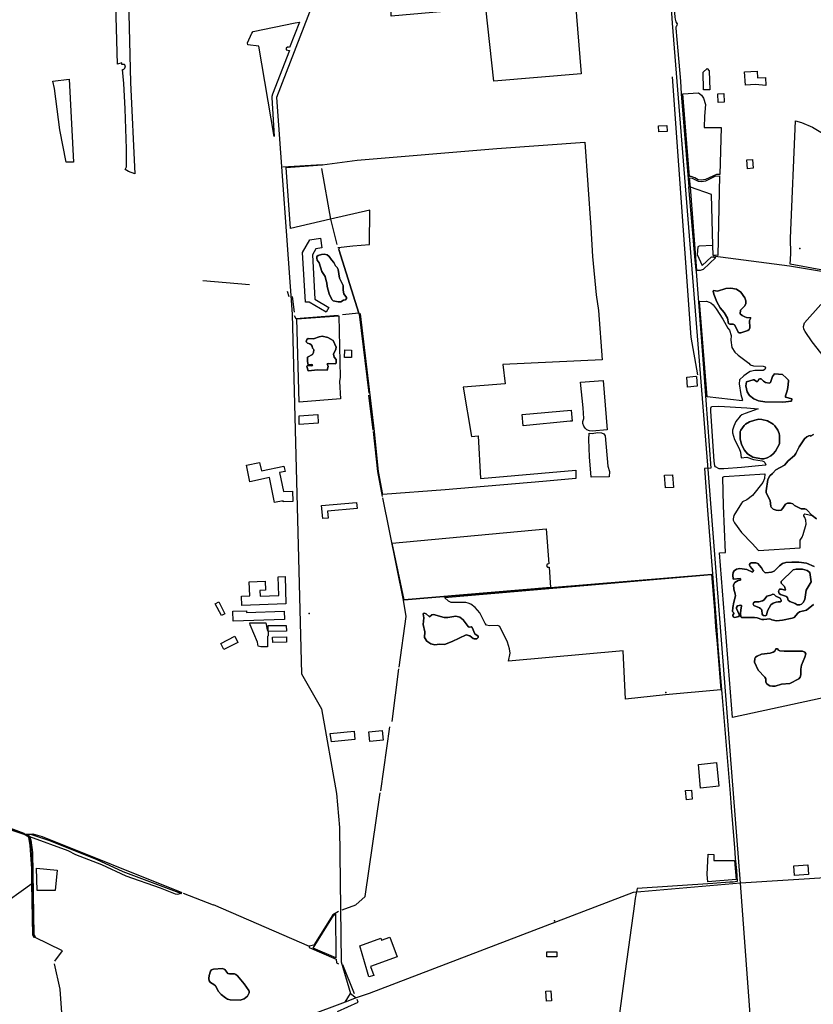
# Model space of a CAD drawing. Units: inches. Extents: x 465578 to 500000, y 433819 to 481607.
# Drawn here: x 471621 to 473099, y 442608 to 444441 of the extents above; entities that cross this region are included whole.
import ezdxf

# ---------------------------------------------------------------- set-up
doc = ezdxf.new("R2010")
doc.units = ezdxf.units.IN
doc.header["$MEASUREMENT"] = 0
for name, color, linetype in [('SE_Administrative', 1, 'Continuous'), ('SE_Building', 1, 'Continuous'), ('SE_NamedPlace', 1, 'Continuous'), ('SE_Road', 1, 'Continuous'), ('SE_SurfaceWater_A', 1, 'Continuous'), ('SE_SurfaceWater_L', 1, 'Continuous'), ('SE_Woodland', 1, 'Continuous')]:
    doc.layers.add(name, color=color, linetype=linetype)

msp = doc.modelspace()

# ---------------------------------------------------------------- linework, layer by layer
at = {"layer": 'SE_Administrative'}
msp.add_line((472908.65, 443606.01), (472896.4, 443605.15), dxfattribs=at)
for points in [[(472866.7, 444129.6), (472868.05, 444130), (472853.81, 444302.96), (472852.61, 444326.68), (472847.7, 444383.23), (472843.94, 444425.21), (472844.21, 444427.91), (472845.41, 444430.05), (472846, 444430.31), (472846.56, 444433.88), (472845.77, 444434.27), (472843.7, 444436.93), (472842.61, 444442.26), (472842.19, 444445.77), (472839.66, 444477.92), (472833.98, 444550.81), (472826.98, 444638.57), (472813.08, 444828.91), (472814.76, 444831.78), (472848.25, 444825.71), (472899.94, 444815.13), (472949.8, 444805.2)], [(472866.7, 444129.6), (472867.4, 444122.4), (472878.2, 444000), (472880.8, 443974.5), (472881.01, 443972.22)], [(472881.01, 443972.22), (472892.8, 443817.1), (472899.1, 443732.7), (472908.65, 443606.01)], [(472896.4, 443605.15), (472902.41, 443527.83), (472911.62, 443408.96), (472919.51, 443304.5), (472921.65, 443274.06), (472929.18, 443186.72), (472944.43, 443000), (472945.82, 442983.05), (472947.14, 442966.32), (472952.39, 442899.46), (472954, 442878.98), (472954.64, 442874.56), (472956.12, 442856.74), (472957.81, 442836.26), (472949.86, 442835.44), (472943.78, 442834.86), (472935.51, 442834.46), (472926.95, 442833.88), (472912.08, 442832.85), (472771.55, 442823.1)], [(472771.55, 442823.1), (472768.77, 442811.7), (472767.96, 442808.15), (472767.52, 442805.33)], [(472767.52, 442805.33), (472766.05, 442794.58), (472748.93, 442669.65), (472726.52, 442502.88), (472724.94, 442488.92), (472724.62, 442485), (472724.58, 442479.56)]]:
    msp.add_lwpolyline(points, dxfattribs=at)
at = {"layer": 'SE_Building'}
for points in [[(472894.98, 444310.43), (472894.03, 444343.16), (472901.41, 444349.98), (472905.19, 444345.89), (472906.42, 444310.69), (472894.98, 444310.43)], [(473010.77, 444318.48), (472991.96, 444320.4), (472973.17, 444319.09), (472971.44, 444343.87), (472994.53, 444345.48), (472995.43, 444332.65), (473010.5, 444333.7), (473010.77, 444318.48)], [(472922.28, 444287.17), (472921.72, 444303.08), (472932.7, 444303.46), (472933.26, 444287.55), (472922.28, 444287.17)], [(472811.63, 444232.04), (472811.05, 444243.21), (472826.68, 444244.03), (472827.27, 444232.86), (472811.63, 444232.04)], [(472976.83, 444163.65), (472975.69, 444179.98), (472986.35, 444180.73), (472987.5, 444164.39), (472976.83, 444163.65)], [(472181.34, 444033.98), (472183.83, 444016.15), (472172.67, 444014.59), (472166.28, 444003.22), (472170.77, 443920.76), (472197.08, 443905.04), (472192.03, 443896.41), (472160.45, 443915.29), (472153.06, 443914.89), (472148.02, 444007.47), (472161.35, 444031.19), (472181.34, 444033.98)], [(472238.78, 443812.14), (472226.17, 443812.36), (472226.42, 443826.23), (472239.03, 443826.01), (472238.78, 443812.14)], [(472881.59, 443776.44), (472883.02, 443758.5), (472865.07, 443757.07), (472863.59, 443775.66), (472880.81, 443777.04), (472880.9, 443776.95), (472881.05, 443776.82), (472881.21, 443776.69), (472881.37, 443776.57), (472881.54, 443776.47), (472881.59, 443776.44)], [(472648.14, 443714.29), (472650.08, 443693.61), (472646.42, 443693.27), (472559.05, 443685.07), (472557.11, 443705.75), (472648.14, 443714.29)], [(472176.11, 443706.14), (472177.25, 443689.81), (472141.74, 443687.11), (472141.3, 443703.58), (472176.11, 443706.14)], [(472129.01, 443563.14), (472129.52, 443543.82), (472111.52, 443543.35), (472111.47, 443545.45), (472095.89, 443542.14), (472086.06, 443588.42), (472049.93, 443580.74), (472043.4, 443611.48), (472067.92, 443616.69), (472071.26, 443600.98), (472113.11, 443609.87), (472115.18, 443600.09), (472104.88, 443597.9), (472112.37, 443562.71), (472129.01, 443563.14)], [(472838.74, 443570.28), (472823.84, 443569.2), (472822.21, 443592.68), (472837.17, 443593.67), (472838.74, 443570.28)], [(472194.29, 443525.97), (472195.41, 443513.15), (472185.46, 443512.28), (472183.32, 443536.44), (472248.57, 443542.27), (472249.65, 443530.93), (472194.29, 443525.97)], [(472034.86, 443350.32), (472034.25, 443367.81), (472049.45, 443368.35), (472048.53, 443394.55), (472078.43, 443395.59), (472079.01, 443378.9), (472068.57, 443378.54), (472068.96, 443367.54), (472103.83, 443368.76), (472102.62, 443403.56), (472115.23, 443404), (472117, 443353.19), (472034.86, 443350.32)], [(471996.58, 443331.64), (471985.34, 443353.69), (471991.64, 443356.9), (472002.88, 443334.84), (471996.58, 443331.64)], [(472043.55, 443340.61), (472043.67, 443337.1), (472113.75, 443339.55), (472114.28, 443324.38), (472018.66, 443321.04), (472018.01, 443339.72), (472043.55, 443340.61)], [(472083.9, 443302), (472083.71, 443312.78), (472117.6, 443313.37), (472117.79, 443302.59), (472083.9, 443302)], [(472021.74, 443293.09), (472027.6, 443281.48), (472001.48, 443268.38), (471995.48, 443279.44), (472021.74, 443293.09)], [(472092.15, 443291.3), (472117.68, 443291.75), (472117.86, 443281.75), (472092.33, 443281.3), (472092.15, 443291.3)], [(472199.33, 443111.73), (472243.8, 443116.28), (472245.52, 443101.03), (472202.02, 443096.55), (472199.33, 443111.73)], [(472296.13, 443117.61), (472297.92, 443099.25), (472273.24, 443096.84), (472271.45, 443115.2), (472296.13, 443117.61)], [(472919.18, 443057.92), (472923.63, 443013.86), (472889.5, 443010.27), (472885.22, 443054.49), (472919.18, 443057.92)], [(472873.95, 442989.58), (472862.98, 442988.61), (472861.31, 443005.53), (472872.43, 443006.7), (472873.95, 442989.58)], [(472952.61, 442875.8), (472955.4, 442840.3), (472902.86, 442835.83), (472901.69, 442849.6), (472903.31, 442887.27), (472914.26, 442886.44), (472913.87, 442875.34), (472952.61, 442875.8)], [(473064.47, 442847.51), (473063.31, 442865.47), (473089.12, 442867.14), (473090.28, 442849.18), (473064.47, 442847.51)], [(472267.48, 442671.97), (472254.59, 442716.66), (472293.89, 442730.96), (472295.21, 442727.34), (472310.74, 442732.95), (472324.13, 442696.35), (472274.75, 442678.17), (472280.73, 442661.35), (472271.33, 442658.63), (472267.48, 442671.97)], [(472621.64, 442695.87), (472602.82, 442696.19), (472602.98, 442705.49), (472621.8, 442705.16), (472621.64, 442695.87)], [(472602.42, 442613.65), (472600.8, 442632.22), (472610.15, 442633.03), (472611.77, 442614.47), (472602.42, 442613.65)]]:
    msp.add_lwpolyline(points, close=True, dxfattribs=at)
at = {"layer": 'SE_NamedPlace'}
for p in [(473074.09, 444014.79), (472160.28, 443335.55), (472824.68, 443188.09), (472617.28, 442762.92)]:
    msp.add_point(p, dxfattribs=at)
at = {"layer": 'SE_Road'}
for p, q in [((472837.14, 444434.55), (472834.16, 444481.59)), ((472904, 443596), (472837.14, 444434.55)), ((472964, 442833), (472904, 443596)), ((473751.38, 442883.9), (472964, 442833)), ((472227, 442612), (472237, 442628)), ((472237, 442628), (472248, 442620)), ((472271.93, 442627.71), (472248, 442620)), ((472227, 442612), (472156, 442585)), ((472248, 442620), (472227, 442612))]:
    msp.add_line(p, q, dxfattribs=at)
for points in [[(472218.91, 444606.35), (472099.23, 444296.1), (472128.3, 443892.6)], [(472128.3, 443892.6), (472146, 443223), (472183, 443158), (472211, 443000), (472217, 442937), (472220, 442687), (472237, 442628)], [(472964, 442833), (472764, 442816), (472271.93, 442627.71)], [(472980, 442383), (472991, 442463), (472964, 442833)]]:
    msp.add_lwpolyline(points, dxfattribs=at)
at = {"layer": 'SE_SurfaceWater_A'}
for points in [[(472176.96, 444001.83), (472183.15, 444003.79), (472188.31, 444004.41), (472193.88, 444003.42), (472197.48, 444000.23), (472201.84, 443993.91), (472206.44, 443989.13), (472209.36, 443983.02), (472212.56, 443979.48), (472214.53, 443976.11), (472216.72, 443959.55), (472223.39, 443946.14), (472223.45, 443937.33), (472224.63, 443930.65), (472229.57, 443923.52), (472229.68, 443921.89), (472227.77, 443919.31), (472224.46, 443918.69), (472219.41, 443916), (472214.25, 443915.94), (472204.93, 443917.34), (472202.57, 443919.81), (472197.63, 443930.59), (472193.48, 443944.51), (472193.31, 443951.02), (472191.68, 443954.95), (472190, 443963.2), (472183.94, 443972.07), (472178.77, 443988.12), (472175.01, 443993.06), (472174.28, 443997.27), (472174.75, 444000), (472176.96, 444001.83)], [(472913.65, 443936.9), (472921.06, 443935.36), (472936.72, 443940.29), (472945.52, 443940.99), (472956.56, 443939.17), (472964.67, 443933.44), (472971.52, 443922.96), (472973.48, 443917.5), (472973.9, 443912.75), (472971.8, 443908.14), (472963.83, 443900.17), (472963.41, 443893.6), (472966.91, 443890.25), (472971.8, 443887.59), (472975.16, 443886.48), (472982.7, 443886.06), (472980.61, 443880.71), (472981.45, 443867.29), (472980.05, 443864.22), (472977.53, 443862.12), (472964.67, 443858.07), (472961.32, 443858.07), (472959.64, 443859.33), (472957.96, 443862.26), (472952.79, 443873.16), (472949.86, 443874.42), (472943.98, 443873.86), (472941.47, 443875.26), (472939.23, 443885.18), (472933.08, 443895.95), (472925.95, 443904.75), (472919.8, 443915.93), (472914.35, 443929.91), (472913.09, 443935.64), (472913.65, 443936.9)], [(472204.74, 443843.9), (472210.3, 443831.28), (472209.91, 443827.86), (472205.58, 443817.98), (472207.06, 443812.65), (472210.2, 443808.41), (472210.7, 443803.61), (472209.9, 443800.21), (472196.8, 443801.21), (472193.7, 443800.41), (472195.5, 443795.31), (472193.7, 443788.31), (472176.3, 443788.91), (472158.1, 443787.51), (472156.1, 443795.01), (472156.6, 443796.31), (472157.5, 443796.91), (472164.9, 443796.81), (472166.7, 443798.21), (472164.6, 443799.31), (472158.6, 443798.71), (472157.2, 443804.71), (472156.9, 443812.81), (472166.15, 443817.86), (472167.96, 443821.09), (472168.86, 443826.26), (472168.43, 443827.78), (472166.1, 443829.62), (472165.78, 443833.13), (472164.04, 443835.9), (472161.16, 443837.72), (472157.22, 443838.56), (472154.6, 443840.98), (472155.54, 443845.4), (472158.47, 443847.34), (472168.46, 443846.67), (472179.04, 443850.76), (472184.69, 443851.5), (472194.72, 443849.59), (472204.74, 443843.9)], [(472975.06, 443766.46), (472987.22, 443770.65), (472989.32, 443770.37), (472993.51, 443767.3), (472995.61, 443767.3), (472996.87, 443768.69), (472997.71, 443771.49), (473000, 443772.56), (473002.49, 443772.56), (473006.51, 443768.13), (473010.29, 443765.48), (473017, 443764.5), (473019.51, 443765.76), (473023.15, 443776.52), (473027.06, 443781.69), (473042.3, 443780.71), (473049.01, 443774.42), (473052.92, 443769.81), (473053.34, 443768.27), (473052.22, 443756.11), (473050.96, 443749.82), (473047.61, 443740.46), (473047.75, 443738.36), (473059.29, 443734.85), (473059.06, 443730.64), (473042.72, 443728.72), (473009.03, 443729.56), (472997.57, 443731.65), (472988.76, 443735.29), (472980.79, 443741.58), (472976.32, 443748.29), (472973.73, 443759.35), (472975.06, 443766.46)], [(472998.14, 443697.13), (473003.74, 443696.87), (473013.97, 443694.2), (473024.91, 443687.8), (473027.93, 443685.04), (473033.35, 443676.77), (473035.67, 443670.63), (473036.29, 443666.72), (473036.29, 443651.44), (473029.26, 443637.74), (473024.82, 443632.68), (473020.28, 443629.21), (473013.61, 443625.21), (473007.38, 443623.61), (473002.94, 443623.43), (472986.66, 443626.54), (472976.84, 443632.59), (472971.38, 443639.47), (472965.68, 443650.14), (472963.02, 443660.64), (472963.37, 443674.18), (472964.26, 443676.76), (472970.31, 443685.38), (472972.98, 443688.14), (472980.8, 443692.58), (472990.22, 443695.62), (472998.14, 443697.13)], [(473035.59, 443372.36), (473038.16, 443370.62), (473049.21, 443367.03), (473051.3, 443364.73), (473052.67, 443360.31), (473055.59, 443357.78), (473065.6, 443354.16), (473069.58, 443351.51), (473074.53, 443351.26), (473077.48, 443352.61), (473080.6, 443355.77), (473083.3, 443361.17), (473086.25, 443378.97), (473095.41, 443394.31), (473093.22, 443411.44), (473087.73, 443415.74), (473079.27, 443417.91), (473067.29, 443418.05), (473061.76, 443416.61), (473039.22, 443395.14), (473039.48, 443392.11), (473045.53, 443385.45), (473047.89, 443379.29), (473046.82, 443378.78), (473040.39, 443380.85), (473036.27, 443380.77), (473034.4, 443376.86), (473035.59, 443372.36)], [(472987.61, 443352.51), (472988.69, 443350.03), (472999.24, 443346.05), (473001.86, 443344.29), (473003.4, 443342.03), (473004.05, 443333.81), (473006.79, 443331.56), (473009.75, 443330.81), (473012.1, 443332.26), (473013.85, 443340.29), (473020.49, 443351.38), (473024.47, 443354.4), (473030.02, 443356.33), (473034.13, 443357.36), (473037.72, 443357.24), (473039.21, 443358.67), (473039.45, 443360.46), (473037.42, 443363.94), (473029.37, 443367.77), (473026.21, 443370.98), (473024.2, 443371.42), (473020.06, 443369.29), (473012.71, 443367.99), (473007.94, 443361.01), (473004.48, 443359.12), (472997.9, 443357.12), (472990.37, 443357.11), (472988.04, 443355), (472987.61, 443352.51)], [(472372.83, 443334.72), (472374.33, 443335.72), (472377.94, 443334.79), (472384.14, 443329.03), (472388.52, 443332.75), (472392.07, 443333.62), (472411.7, 443327.72), (472418.74, 443327.71), (472433.17, 443330.32), (472440.98, 443328.79), (472447.19, 443323.9), (472456.33, 443311.36), (472458.4, 443310.24), (472462.14, 443310.3), (472463.91, 443309.2), (472468.97, 443297.52), (472474.91, 443293.48), (472475.11, 443290.74), (472472.46, 443288.06), (472467.87, 443288.04), (472465.8, 443288.82), (472459.72, 443293.77), (472452.89, 443295.98), (472426.89, 443283.42), (472412.16, 443277.47), (472403.31, 443278.13), (472394.28, 443277.25), (472386.57, 443279.01), (472379.29, 443284.08), (472375.28, 443290.41), (472375.56, 443301.26), (472372.37, 443315.2), (472374.06, 443327.25), (472372.83, 443334.72)], [(472989.62, 443244.88), (472990.37, 443251.71), (472991.7, 443253.84), (472994.55, 443256.05), (473002.6, 443259.42), (473019.23, 443261.81), (473024.53, 443263.36), (473027.6, 443265.5), (473029.29, 443269.54), (473032.84, 443269.69), (473034.77, 443267.17), (473036.99, 443266.17), (473045.17, 443265.09), (473079.31, 443265.14), (473083.53, 443263.32), (473085.46, 443260.6), (473083.87, 443254.11), (473077.22, 443239.05), (473076.08, 443231.97), (473076.29, 443221.36), (473074.75, 443216.86), (473072.38, 443213.46), (473055.9, 443204.86), (473040.37, 443204.07), (473028.16, 443200.15), (473023.4, 443199.99), (473018.46, 443200.91), (473015.48, 443202.31), (473012.49, 443204.99), (473010.73, 443208.39), (473010.69, 443214.05), (473009.19, 443216.65), (472996.97, 443229.9), (472989.62, 443244.88)], [(471628.65, 442924.36), (471589.2, 442937.8), (471573.6, 442944.2), (471545.6, 442957.9), (471546.2, 442960.3), (471577.3, 442945.3), (471629.07, 442925.61), (471628.65, 442924.36)], [(471643.74, 442832.51), (471643.4, 442859.7), (471640.5, 442904.3), (471637.9, 442918.4), (471635.6, 442921), (471630.07, 442923.82), (471630.49, 442924.54), (471633.6, 442923.5), (471635.9, 442922.6), (471639.68, 442919.26), (471641.7, 442913.6), (471645, 442890.1), (471647.5, 442736.8), (471649.6, 442733.3), (471648.57, 442732.61), (471647.8, 442732.1), (471645.6, 442736.5), (471643.74, 442832.51)], [(472045.08, 442622.59), (472039.17, 442617.67), (472031.87, 442615.48), (472013.28, 442615.9), (472007.98, 442617.2), (472004.08, 442619.47), (471996.29, 442625.97), (471991.2, 442631.38), (471985.9, 442641.87), (471982.76, 442644.47), (471976.16, 442648.04), (471974.1, 442651.18), (471973.45, 442655.83), (471973.78, 442661.57), (471976.38, 442669.68), (471978.32, 442671.63), (471982.22, 442673.36), (471998.78, 442674.34), (472003.11, 442672.39), (472008.84, 442665.36), (472011.87, 442664.27), (472020.85, 442664.6), (472023.45, 442663.41), (472026.7, 442660.81), (472039.03, 442645.55), (472047.8, 442633.22), (472048.56, 442631.49), (472048.18, 442628.86), (472045.08, 442622.59)]]:
    msp.add_lwpolyline(points, close=True, dxfattribs=at)
for points in [[(473105.41, 443511.69), (473097.56, 443517.69), (473086.69, 443529.15), (473083.74, 443530.2), (473077.03, 443530.05), (473064.59, 443536.37), (473061.33, 443539.43), (473057.15, 443540.65), (473051.24, 443540.75), (473047.36, 443539.22), (473042.78, 443531.48), (473039.62, 443528.11), (473035.44, 443527.2), (473030.44, 443527.6), (473024.73, 443529.74), (473020.76, 443533.11), (473020.15, 443534.64), (473018.92, 443545.94), (473012.81, 443557.87), (473011.79, 443560.82), (473011.79, 443564.08), (473014.95, 443585.12), (473018.31, 443591.64), (473023.51, 443595.92), (473029.73, 443603.06), (473045.73, 443611.41), (473052.66, 443619.47), (473064.38, 443629.29), (473067.13, 443633.16), (473073.35, 443645.9), (473082.83, 443660.79), (473087.22, 443664.35), (473090.99, 443665.98), (473093.33, 443666.6), (473094.45, 443665.47), (473100.06, 443668.74)], [(473099.8, 443352.09), (473086.96, 443341.86), (473073.56, 443338.24), (473070.43, 443336.06), (473063.91, 443328.1), (473059.93, 443326.54), (473041.84, 443323.04), (473030.62, 443321.95), (473022.05, 443323.64), (473018.19, 443325.45), (473007.3, 443324.07), (473003.2, 443324.42), (472994.97, 443327.32), (472989.9, 443328.17), (472965.58, 443327.71), (472964.63, 443329), (472963.97, 443335.64), (472964.31, 443342.11), (472965.9, 443349.37), (472965.61, 443350.6), (472964.6, 443351.04), (472958.1, 443349.51), (472956.02, 443346.57), (472956.23, 443344.5), (472961.09, 443333.49), (472961.22, 443329.68), (472952.41, 443328.15), (472949.97, 443329.4), (472949.97, 443329.4), (472949.66, 443332.39), (472951.3, 443335.28), (472950.7, 443337.29), (472948.88, 443339.21), (472949.53, 443346.57), (472951.05, 443356.54), (472954.28, 443368.6), (472953.89, 443372.09), (472951.07, 443380.87), (472950.83, 443388.76), (472953.25, 443393.36), (472959.18, 443396.72), (472962.88, 443397.22), (472964.34, 443399.39), (472963.11, 443400.81), (472950.4, 443399.58), (472949.55, 443407.32), (472950.08, 443412.04), (472951.9, 443414.86), (472956.35, 443418.06), (472962.3, 443419.27), (472975.64, 443417.11), (472985.89, 443412.58), (472987.25, 443413.62), (472987.89, 443415.54), (472981.91, 443422.94), (472980.68, 443425.34), (472980.76, 443426.91), (472981.91, 443428.54), (472983.75, 443429.44), (472992.44, 443429.71), (472996.03, 443428.32), (472999.35, 443425.08), (473003.03, 443420.4), (473006.13, 443414.78), (473008.88, 443412), (473010.98, 443411.43), (473021.7, 443412.64), (473026.19, 443414.04), (473036.45, 443424.37), (473041.97, 443428.22), (473048, 443430.19), (473059.54, 443431.18), (473072.25, 443430.8), (473086.45, 443429.16), (473100.79, 443423.19)]]:
    msp.add_lwpolyline(points, dxfattribs=at)
at = {"layer": 'SE_SurfaceWater_L'}
for p, q in [((472215.6, 444013.2), (472252.8, 443894.8)), ((472912.17, 444001.64), (473054.8, 443982.84)), ((473054.8, 443982.84), (473114.7, 443972.86)), ((471961.79, 443955.48), (472048.75, 443948.1)), ((472119.1, 443935.6), (472122.6, 443925.4)), ((472128.64, 443925.87), (472132.01, 443896.68)), ((472252.8, 443894.8), (472222.05, 443891.7)), ((472279.33, 443676.5), (472271.63, 443742.1)), ((472296.74, 443550.66), (472335.05, 443360.46)), ((472326.87, 443232.55), (472313.93, 443134.38)), ((472309.8, 443124.3), (472292.9, 443005.5)), ((471418.2, 442672.4), (471643.74, 442832.51)), ((471925.6, 442814.7), (471981.12, 442793.04)), ((471981.4, 442793.58), (472160.13, 442715.76)), ((472244.6, 442627.35), (472222.65, 442681.52))]:
    msp.add_line(p, q, dxfattribs=at)
for points in [[(472836.35, 444334.69), (472871.21, 443850.07), (472883.62, 443779.88)], [(472184.3, 444169.5), (472184.16, 444170.82), (472110.86, 444166.32)], [(472183.26, 444164.24), (472199.68, 444069.87), (472211.74, 444022.51)], [(472912.38, 444020.84), (472909.78, 444115.64), (472870.31, 444129.51), (472869.08, 444129.94)], [(472176.96, 444001.83), (472174.75, 444000), (472174.28, 443997.27), (472175.01, 443993.06), (472178.77, 443988.12), (472183.94, 443972.07), (472190, 443963.2), (472191.68, 443954.95), (472193.31, 443951.02), (472193.48, 443944.51), (472197.63, 443930.59), (472202.57, 443919.81), (472204.93, 443917.34), (472214.25, 443915.94), (472219.41, 443916), (472224.46, 443918.69), (472227.77, 443919.31), (472229.68, 443921.89), (472229.57, 443923.52), (472224.63, 443930.65), (472223.45, 443937.33), (472223.39, 443946.14), (472216.72, 443959.55), (472214.53, 443976.11), (472212.56, 443979.48), (472209.36, 443983.02), (472206.44, 443989.13), (472201.84, 443993.91), (472197.48, 444000.23), (472193.88, 444003.42), (472188.31, 444004.41), (472183.15, 444003.79), (472176.96, 444001.83)], [(472913.65, 443936.9), (472913.09, 443935.64), (472914.35, 443929.91), (472919.8, 443915.93), (472925.95, 443904.75), (472933.08, 443895.95), (472939.23, 443885.18), (472941.47, 443875.26), (472943.98, 443873.86), (472949.86, 443874.42), (472952.79, 443873.16), (472957.96, 443862.26), (472959.64, 443859.33), (472961.32, 443858.07), (472964.67, 443858.07), (472977.53, 443862.12), (472980.05, 443864.22), (472981.45, 443867.29), (472980.61, 443880.71), (472982.7, 443886.06), (472975.16, 443886.48), (472971.8, 443887.59), (472966.91, 443890.25), (472963.41, 443893.6), (472963.83, 443900.17), (472971.8, 443908.14), (472973.9, 443912.75), (472973.48, 443917.5), (472971.52, 443922.96), (472964.67, 443933.44), (472956.56, 443939.17), (472945.52, 443940.99), (472936.72, 443940.29), (472921.06, 443935.36), (472913.65, 443936.9)], [(472132.41, 443890.12), (472135.55, 443884.57), (472214.36, 443891.05)], [(472252.8, 443894.8), (472253.22, 443892.87), (472271.33, 443745.5)], [(472204.74, 443843.9), (472194.72, 443849.59), (472184.69, 443851.5), (472179.04, 443850.76), (472168.46, 443846.67), (472158.47, 443847.34), (472155.54, 443845.4), (472154.6, 443840.98), (472157.22, 443838.56), (472161.16, 443837.72), (472164.04, 443835.9), (472165.78, 443833.13), (472166.1, 443829.62), (472168.43, 443827.78), (472168.86, 443826.26), (472167.96, 443821.09), (472166.15, 443817.86), (472156.9, 443812.81), (472157.2, 443804.71), (472158.6, 443798.71), (472164.6, 443799.31), (472166.7, 443798.21), (472164.9, 443796.81), (472157.5, 443796.91), (472156.6, 443796.31), (472156.1, 443795.01), (472158.1, 443787.51), (472176.3, 443788.91), (472193.7, 443788.31), (472195.5, 443795.31), (472193.7, 443800.41), (472196.8, 443801.21), (472209.9, 443800.21), (472210.7, 443803.61), (472210.2, 443808.41), (472207.06, 443812.65), (472205.58, 443817.98), (472209.91, 443827.86), (472210.3, 443831.28), (472204.74, 443843.9)], [(472975.06, 443766.46), (472973.73, 443759.35), (472976.32, 443748.29), (472980.79, 443741.58), (472988.76, 443735.29), (472997.57, 443731.65), (473009.03, 443729.56), (473042.72, 443728.72), (473059.06, 443730.64), (473059.29, 443734.85), (473047.75, 443738.36), (473047.61, 443740.46), (473050.96, 443749.82), (473052.22, 443756.11), (473053.34, 443768.27), (473052.92, 443769.81), (473049.01, 443774.42), (473042.3, 443780.71), (473027.06, 443781.69), (473023.15, 443776.52), (473019.51, 443765.76), (473017, 443764.5), (473010.29, 443765.48), (473006.51, 443768.13), (473002.49, 443772.56), (473000, 443772.56), (472997.71, 443771.49), (472996.87, 443768.69), (472995.61, 443767.3), (472993.51, 443767.3), (472989.32, 443770.37), (472987.22, 443770.65), (472975.06, 443766.46)], [(472998.14, 443697.13), (472990.22, 443695.62), (472980.8, 443692.58), (472972.98, 443688.14), (472970.31, 443685.38), (472964.26, 443676.76), (472963.37, 443674.18), (472963.02, 443660.64), (472965.68, 443650.14), (472971.38, 443639.47), (472976.84, 443632.59), (472986.66, 443626.54), (473002.94, 443623.43), (473007.38, 443623.61), (473013.61, 443625.21), (473020.28, 443629.21), (473024.82, 443632.68), (473029.26, 443637.74), (473036.29, 443651.44), (473036.29, 443666.72), (473035.67, 443670.63), (473033.35, 443676.77), (473027.93, 443685.04), (473024.91, 443687.8), (473013.97, 443694.2), (473003.74, 443696.87), (472998.14, 443697.13)], [(472279.53, 443674.1), (472287.23, 443599.9), (472296.33, 443553.12)], [(473100.06, 443668.74), (473094.45, 443665.47), (473093.33, 443666.6), (473090.99, 443665.98), (473087.22, 443664.35), (473082.83, 443660.79), (473073.35, 443645.9), (473067.13, 443633.16), (473064.38, 443629.29), (473052.66, 443619.47), (473045.73, 443611.41), (473029.73, 443603.06), (473023.51, 443595.92), (473018.31, 443591.64), (473014.95, 443585.12), (473011.79, 443564.08), (473011.79, 443560.82), (473012.81, 443557.87), (473018.92, 443545.94), (473020.15, 443534.64), (473020.76, 443533.11), (473024.73, 443529.74), (473030.44, 443527.6), (473035.44, 443527.2), (473039.62, 443528.11), (473042.78, 443531.48), (473047.36, 443539.22), (473051.24, 443540.75), (473057.15, 443540.65), (473061.33, 443539.43), (473064.59, 443536.37), (473077.03, 443530.05), (473083.74, 443530.2), (473086.69, 443529.15), (473097.56, 443517.69), (473105.41, 443511.69)], [(473100.79, 443423.19), (473086.45, 443429.16), (473072.25, 443430.8), (473059.54, 443431.18), (473048, 443430.19), (473041.97, 443428.22), (473036.45, 443424.37), (473026.19, 443414.04), (473021.7, 443412.64), (473010.98, 443411.43), (473008.88, 443412), (473006.13, 443414.78), (473003.03, 443420.4), (472999.35, 443425.08), (472996.03, 443428.32), (472992.44, 443429.71), (472983.75, 443429.44), (472981.91, 443428.54), (472980.76, 443426.91), (472980.68, 443425.34), (472981.91, 443422.94), (472987.89, 443415.54), (472987.25, 443413.62), (472985.89, 443412.58), (472975.64, 443417.11), (472962.3, 443419.27), (472956.35, 443418.06), (472951.9, 443414.86), (472950.08, 443412.04), (472949.55, 443407.32), (472950.4, 443399.58), (472963.11, 443400.81), (472964.34, 443399.39), (472962.88, 443397.22), (472959.18, 443396.72), (472953.25, 443393.36), (472950.83, 443388.76), (472951.07, 443380.87), (472953.89, 443372.09), (472954.28, 443368.6), (472951.05, 443356.54), (472949.53, 443346.57), (472948.88, 443339.21), (472950.7, 443337.29), (472951.3, 443335.28), (472949.66, 443332.39), (472949.97, 443329.4)], [(473035.59, 443372.36), (473034.4, 443376.86), (473036.27, 443380.77), (473040.39, 443380.85), (473046.82, 443378.78), (473047.89, 443379.29), (473045.53, 443385.45), (473039.48, 443392.11), (473039.22, 443395.14), (473061.76, 443416.61), (473067.29, 443418.05), (473079.27, 443417.91), (473087.73, 443415.74), (473093.22, 443411.44), (473095.41, 443394.31), (473086.25, 443378.97), (473083.3, 443361.17), (473080.6, 443355.77), (473077.48, 443352.61), (473074.53, 443351.26), (473069.58, 443351.51), (473065.6, 443354.16), (473055.59, 443357.78), (473052.67, 443360.31), (473051.3, 443364.73), (473049.21, 443367.03), (473038.16, 443370.62), (473035.59, 443372.36)], [(472335.05, 443360.46), (472336.89, 443360.62), (472609.87, 443384.11), (472910.39, 443408.93)], [(472335.05, 443360.46), (472340.28, 443329.68), (472327.3, 443235.74)], [(472987.61, 443352.51), (472988.04, 443355), (472990.37, 443357.11), (472997.9, 443357.12), (473004.48, 443359.12), (473007.94, 443361.01), (473012.71, 443367.99), (473020.06, 443369.29), (473024.2, 443371.42), (473026.21, 443370.98), (473029.37, 443367.77), (473037.42, 443363.94), (473039.45, 443360.46), (473039.21, 443358.67), (473037.72, 443357.24), (473034.13, 443357.36), (473030.02, 443356.33), (473024.47, 443354.4), (473020.49, 443351.38), (473013.85, 443340.29), (473012.1, 443332.26), (473009.75, 443330.81), (473006.79, 443331.56), (473004.05, 443333.81), (473003.4, 443342.03), (473001.86, 443344.29), (472999.24, 443346.05), (472988.69, 443350.03), (472987.61, 443352.51)], [(472949.97, 443329.4), (472952.41, 443328.15), (472961.22, 443329.68), (472961.09, 443333.49), (472956.23, 443344.5), (472956.02, 443346.57), (472958.1, 443349.51), (472964.6, 443351.04), (472965.61, 443350.6), (472965.9, 443349.37), (472964.31, 443342.11), (472963.97, 443335.64), (472964.63, 443329), (472965.58, 443327.71), (472989.9, 443328.17), (472994.97, 443327.32), (473003.2, 443324.42), (473007.3, 443324.07), (473018.19, 443325.45), (473022.05, 443323.64), (473030.62, 443321.95), (473041.84, 443323.04), (473059.93, 443326.54), (473063.91, 443328.1), (473070.43, 443336.06), (473073.56, 443338.24), (473086.96, 443341.86), (473099.8, 443352.09)], [(472372.83, 443334.72), (472374.06, 443327.25), (472372.37, 443315.2), (472375.56, 443301.26), (472375.28, 443290.41), (472379.29, 443284.08), (472386.57, 443279.01), (472394.28, 443277.25), (472403.31, 443278.13), (472412.16, 443277.47), (472426.89, 443283.42), (472452.89, 443295.98), (472459.72, 443293.77), (472465.8, 443288.82), (472467.87, 443288.04), (472472.46, 443288.06), (472475.11, 443290.74), (472474.91, 443293.48), (472468.97, 443297.52), (472463.91, 443309.2), (472462.14, 443310.3), (472458.4, 443310.24), (472456.33, 443311.36), (472447.19, 443323.9), (472440.98, 443328.79), (472433.17, 443330.32), (472418.74, 443327.71), (472411.7, 443327.72), (472392.07, 443333.62), (472388.52, 443332.75), (472384.14, 443329.03), (472377.94, 443334.79), (472374.33, 443335.72), (472372.83, 443334.72)], [(472989.62, 443244.88), (472996.97, 443229.9), (473009.19, 443216.65), (473010.69, 443214.05), (473010.73, 443208.39), (473012.49, 443204.99), (473015.48, 443202.31), (473018.46, 443200.91), (473023.4, 443199.99), (473028.16, 443200.15), (473040.37, 443204.07), (473055.9, 443204.86), (473072.38, 443213.46), (473074.75, 443216.86), (473076.29, 443221.36), (473076.08, 443231.97), (473077.22, 443239.05), (473083.87, 443254.11), (473085.46, 443260.6), (473083.53, 443263.32), (473079.31, 443265.14), (473045.17, 443265.09), (473036.99, 443266.17), (473034.77, 443267.17), (473032.84, 443269.69), (473029.29, 443269.54), (473027.6, 443265.5), (473024.53, 443263.36), (473019.23, 443261.81), (473002.6, 443259.42), (472994.55, 443256.05), (472991.7, 443253.84), (472990.37, 443251.71), (472989.62, 443244.88)], [(472221.68, 442783.48), (472247.15, 442792.96), (472264.8, 442808.5), (472292.4, 443001.7)], [(471628.65, 442924.36), (471629.07, 442925.61), (471577.3, 442945.3), (471546.2, 442960.3), (471545.6, 442957.9), (471573.6, 442944.2), (471589.2, 442937.8), (471628.65, 442924.36)], [(471630.49, 442924.54), (471630.07, 442923.82), (471635.6, 442921), (471637.9, 442918.4), (471640.5, 442904.3), (471643.4, 442859.7), (471643.74, 442832.51), (471645.6, 442736.5), (471647.8, 442732.1), (471648.57, 442732.61), (471649.6, 442733.3), (471647.5, 442736.8), (471645, 442890.1), (471641.7, 442913.6), (471639.68, 442919.26), (471635.9, 442922.6), (471633.6, 442923.5), (471630.49, 442924.54)], [(471630.49, 442924.54), (471645.5, 442925.4), (471662.7, 442920.2), (471922.7, 442815.9)], [(472215, 442780.8), (472204, 442774.2), (472168.7, 442717.7), (472160.13, 442715.76)], [(471686.42, 442688.06), (471700.4, 442707.5), (471648.57, 442732.61)], [(472160.13, 442715.76), (472160.1, 442713.34), (472210.8, 442691.64), (472211.4, 442684.64), (472214.9, 442683.34)], [(471685.27, 442682.87), (471696, 442636.1), (471700.3, 442574.5)], [(472045.08, 442622.59), (472048.18, 442628.86), (472048.56, 442631.49), (472047.8, 442633.22), (472039.03, 442645.55), (472026.7, 442660.81), (472023.45, 442663.41), (472020.85, 442664.6), (472011.87, 442664.27), (472008.84, 442665.36), (472003.11, 442672.39), (471998.78, 442674.34), (471982.22, 442673.36), (471978.32, 442671.63), (471976.38, 442669.68), (471973.78, 442661.57), (471973.45, 442655.83), (471974.1, 442651.18), (471976.16, 442648.04), (471982.76, 442644.47), (471985.9, 442641.87), (471991.2, 442631.38), (471996.29, 442625.97), (472004.08, 442619.47), (472007.98, 442617.2), (472013.28, 442615.9), (472031.87, 442615.48), (472039.17, 442617.67), (472045.08, 442622.59)], [(472213.21, 442594.3), (472251.3, 442611.9), (472249.8, 442616.7)]]:
    msp.add_lwpolyline(points, dxfattribs=at)
at = {"layer": 'SE_Woodland'}
for points in [[(471835.36, 444154.16), (471823.78, 444158.31), (471817.62, 444162.41), (471820.08, 444167.07), (471819.87, 444200.83), (471817.67, 444274.88), (471814.82, 444322.23), (471812.2, 444348.5), (471814, 444348.4), (471816.8, 444351), (471818.3, 444355), (471816.2, 444357.6), (471811.4, 444357.9), (471811.21, 444360.64), (471803.18, 444358.42), (471794.08, 444691.18), (471818.75, 444683.02), (471827.5, 444324.29), (471835.36, 444154.16)], [(472311.81, 444623.03), (472437.04, 444631.98), (472437.26, 444625.35), (472643.83, 444641.48), (472655.77, 444477.58), (472666.87, 444340.15), (472504.25, 444326.66), (472489.37, 444463.23), (472312.82, 444447.7), (472311.81, 444623.03)], [(472091.47, 444300.5), (472091, 444299.28), (472090.92, 444299.05), (472090.84, 444298.82), (472090.77, 444298.59), (472090.7, 444298.35), (472090.64, 444298.12), (472090.59, 444297.88), (472090.54, 444297.64), (472090.51, 444297.4), (472090.47, 444297.16), (472090.45, 444296.92), (472090.43, 444296.68), (472090.41, 444296.44), (472090.41, 444296.2), (472090.41, 444296.04), (472090.4, 444296), (472094.75, 444223.48), (472066.23, 444391.49), (472045.68, 444394.2), (472045.33, 444398.17), (472053.28, 444416.24), (472056.14, 444418.94), (472134, 444435.21), (472142.28, 444436.29), (472123.8, 444389.6), (472121.8, 444390.2), (472119.6, 444389.8), (472117.6, 444388), (472117.6, 444384.7), (472123.4, 444383.7), (472091.9, 444302.3), (472091.47, 444300.5)], [(471707.6, 444175.63), (471695.89, 444236.05), (471685.45, 444313.08), (471682.67, 444326.48), (471713.34, 444330.36), (471721.27, 444176.08), (471707.6, 444175.63)], [(472856.46, 444303.12), (472885.32, 444304.66), (472891.1, 444300.3), (472895, 444294.8), (472898.47, 444283.41), (472896.63, 444261.2), (472895.97, 444240.07), (472928, 444240.1), (472925.02, 444153.1), (472918.9, 444153), (472898.5, 444143.7), (472890.9, 444142.1), (472884.8, 444142.9), (472878.7, 444146.7), (472871.6, 444148.9), (472868.75, 444148.99), (472856.46, 444303.12)], [(472184.16, 444170.82), (472249.44, 444179.48), (472510.08, 444201.36), (472673.9, 444213.03), (472685.2, 444054.36), (472688.01, 444000), (472695.08, 443928.77), (472699, 443899.7), (472705.83, 443807.97), (472521.06, 443799.09), (472525.47, 443763.22), (472447.26, 443756.77), (472462.31, 443665.07), (472475.05, 443666.37), (472479.39, 443586.98), (472656.69, 443601.99), (472656.77, 443587.07), (472595.3, 443581), (472413.6, 443565.82), (472297.49, 443557.05), (472289.13, 443599.5), (472281.63, 443674.5), (472255.94, 443893.14), (472253.22, 443892.87), (472252.8, 443894.8), (472215.6, 444013.2), (472216.8, 444013.63), (472215.91, 444015.92), (472214.7, 444015.5), (472214.17, 444017.04), (472241.34, 444020.26), (472272.34, 444022.65), (472272.93, 444086.51), (472199.68, 444069.87), (472125.64, 444052.25), (472117.48, 444165.57), (472184.16, 444170.82)], [(472912.38, 444020.84), (472886.78, 444019.14), (472884.38, 444018.34), (472883.28, 444004.04), (472892.4, 443983.5), (472909.73, 443999.35), (472918.04, 443998.21), (472894.32, 443976.09), (472888.62, 443973.81), (472882.69, 443974.18), (472870.31, 444129.51), (472868.96, 444146.46), (472873.5, 444146.2), (472884.7, 444140.2), (472891.3, 444139.6), (472899.2, 444141.3), (472916.5, 444149.7), (472924.92, 444150.21), (472921.22, 444001.98), (472912.67, 444002.74), (472912.38, 444020.84)], [(472901.47, 443738.76), (472887.3, 443916.44), (472900.29, 443916.84), (472905.55, 443915.26), (472908.7, 443913.69), (472912.91, 443909.83), (472918.16, 443902.47), (472931.13, 443883.25), (472940.06, 443866.78), (472943.39, 443862.76), (472946.37, 443853.29), (472946.02, 443844.18), (472947.6, 443830.69), (472953.38, 443821.76), (472959.34, 443816.15), (472979.19, 443801.51), (472981.88, 443798.48), (472987.71, 443796.69), (473005.87, 443795.79), (473009.8, 443794.89), (473010.25, 443792.76), (473009.35, 443789.74), (473006.21, 443787.72), (472990.23, 443787.58), (472982, 443786), (472978.49, 443784.42), (472969.73, 443778.11), (472962.2, 443770.23), (472961.15, 443763.05), (472964.47, 443743.42), (472967.45, 443732.91), (472967.1, 443731.33), (472901.47, 443738.76)], [(472137.36, 443883.83), (472215.21, 443889.53), (472217.89, 443775.53), (472216.98, 443767.54), (472218.8, 443735.15), (472141.46, 443728.69), (472137.36, 443883.83)], [(472204.74, 443843.9), (472194.72, 443849.59), (472184.69, 443851.5), (472179.04, 443850.76), (472168.46, 443846.67), (472158.47, 443847.34), (472155.54, 443845.4), (472154.6, 443840.98), (472157.22, 443838.56), (472161.16, 443837.72), (472164.04, 443835.9), (472165.78, 443833.13), (472166.1, 443829.62), (472168.43, 443827.78), (472168.86, 443826.26), (472167.96, 443821.09), (472166.15, 443817.86), (472156.9, 443812.81), (472157.2, 443804.71), (472158.6, 443798.71), (472164.6, 443799.31), (472166.7, 443798.21), (472164.9, 443796.81), (472157.5, 443796.91), (472156.6, 443796.31), (472156.1, 443795.01), (472158.1, 443787.51), (472176.3, 443788.91), (472193.7, 443788.31), (472195.5, 443795.31), (472193.7, 443800.41), (472196.8, 443801.21), (472209.9, 443800.21), (472210.7, 443803.61), (472210.2, 443808.41), (472207.06, 443812.65), (472205.58, 443817.98), (472209.91, 443827.86), (472210.3, 443831.28), (472204.74, 443843.9)], [(472707.76, 443769.4), (472715.45, 443677.53), (472687.71, 443675.17), (472682.41, 443675.67), (472677.77, 443677.67), (472674.64, 443680.28), (472671.8, 443684.38), (472670.33, 443688.9), (472670.11, 443692.73), (472671.7, 443698.29), (472670.7, 443718.17), (472665.93, 443766.28), (472707.76, 443769.4)], [(473010.31, 443611.65), (472965.7, 443606.97), (472932.91, 443604.86), (472923.94, 443605), (472917.35, 443608.23), (472916.09, 443610.19), (472914.97, 443618.74), (472908.38, 443712.08), (472908.52, 443717.96), (472909.92, 443721.05), (472923.25, 443721.34), (472975.86, 443718.56), (472996.85, 443716.67), (472972.32, 443707.89), (472966.44, 443705.37), (472963.07, 443702.98), (472955.36, 443692.61), (472951.44, 443684.48), (472948.92, 443676.77), (472948.78, 443672.01), (472952.42, 443659.25), (472961.25, 443642.86), (472963.91, 443635.99), (472965.17, 443625.25), (472975.69, 443626.65), (472987.74, 443621.88), (473004.28, 443619.64), (473007.08, 443618.38), (473008.9, 443616.42), (473010.73, 443612.49), (473010.31, 443611.65)], [(472718.82, 443590.18), (472685.28, 443589.11), (472682.43, 443626.82), (472681.09, 443659.6), (472682.05, 443671.33), (472687.17, 443670.84), (472697.39, 443672.2), (472704.95, 443671.81), (472709.4, 443669.68), (472711.93, 443666.41), (472716.79, 443609.94), (472719.56, 443600.07), (472718.82, 443590.18)], [(472336.89, 443360.62), (472314.94, 443466.22), (472601.81, 443493), (472606.63, 443427.79), (472603.5, 443427.2), (472602.5, 443424.2), (472604.1, 443421.8), (472607.09, 443421.64), (472609.87, 443384.11), (472336.89, 443360.62)], [(472909.95, 443407.81), (472915.22, 443340.81), (472917.36, 443310.61), (472920.11, 443278.63), (472926.85, 443192.97), (472824.3, 443183.7), (472749.5, 443175.9), (472745.26, 443265.65), (472531.44, 443246.73), (472534.5, 443261.5), (472533.7, 443269.9), (472529.5, 443282.2), (472515.2, 443311.1), (472511.7, 443313), (472496, 443312.5), (472490.8, 443313.9), (472488.1, 443316.8), (472477.9, 443336.4), (472469.3, 443346.6), (472461.2, 443352.7), (472456.7, 443354.9), (472451.8, 443356.1), (472424.8, 443356), (472419.7, 443358.3), (472412.4, 443365.2), (472909.95, 443407.81)], [(472049.59, 443318.24), (472079.7, 443318.3), (472081.9, 443304.7), (472083.9, 443301.9), (472084.1, 443294.1), (472082.8, 443292.6), (472082.8, 443273.5), (472070, 443273.5), (472064.9, 443274.3), (472063.9, 443282), (472050.5, 443314), (472049.59, 443318.24)], [(472989.62, 443244.88), (472996.97, 443229.9), (473009.19, 443216.65), (473010.69, 443214.05), (473010.73, 443208.39), (473012.49, 443204.99), (473015.48, 443202.31), (473018.46, 443200.91), (473023.4, 443199.99), (473028.16, 443200.15), (473040.37, 443204.07), (473055.9, 443204.86), (473072.38, 443213.46), (473074.75, 443216.86), (473076.29, 443221.36), (473076.08, 443231.97), (473077.22, 443239.05), (473083.87, 443254.11), (473085.46, 443260.6), (473083.53, 443263.32), (473079.31, 443265.14), (473045.17, 443265.09), (473036.99, 443266.17), (473034.77, 443267.17), (473032.84, 443269.69), (473029.29, 443269.54), (473027.6, 443265.5), (473024.53, 443263.36), (473019.23, 443261.81), (473002.6, 443259.42), (472994.55, 443256.05), (472991.7, 443253.84), (472990.37, 443251.71), (472989.62, 443244.88)], [(471633.6, 442923.5), (471637.4, 442924.8), (471642.8, 442924.2), (471674.4, 442913.1), (471763.2, 442878.1), (471812.87, 442855.2), (471922.59, 442813.83), (471914.6, 442811.9), (471911.2, 442812.6), (471883, 442824.2), (471819.5, 442846.5), (471773.8, 442867.5), (471725.3, 442886.3), (471711.3, 442893.2), (471639.68, 442919.26), (471635.9, 442922.6), (471633.6, 442923.5)], [(471652.49, 442861.12), (471690.97, 442857.26), (471687.24, 442819.53), (471653.24, 442819.9), (471652.49, 442861.12)], [(472209.75, 442693.98), (472167.36, 442711.97), (472205.4, 442772.8), (472209, 442775.96), (472209.75, 442693.98)]]:
    msp.add_lwpolyline(points, close=True, dxfattribs=at)
for points in [[(473120.23, 443973.76), (473056.41, 443985.62), (473057.3, 444005.3), (473057.07, 444034.48), (473066.07, 444252.58), (473077.31, 444249.93), (473097.87, 444241.18), (473133.97, 444219.18)], [(473120.27, 443812.04), (473097.35, 443840.95), (473084.1, 443860.33), (473081.94, 443864.66), (473080.92, 443870), (473083.08, 443876.88), (473113.26, 443910.52)], [(473209.75, 443198.08), (472948.58, 443141.62), (472924.45, 443448.4), (472936.04, 443449.09), (472932.32, 443535.79), (472930.9, 443589.37), (472933.14, 443590.22), (473009.11, 443595.68), (473008.27, 443586.71), (473005.47, 443579.14), (472985.98, 443555.04), (472975.47, 443547.05), (472967.62, 443543.26), (472965.52, 443540.74), (472951.41, 443517.76), (472950.04, 443511.86), (472950.25, 443509.01), (472952.57, 443504.06), (472965.75, 443486.29), (472985.57, 443466.05), (472997.3, 443452.74), (473074.88, 443457.45), (473074.8, 443471.7), (473078.36, 443477.43), (473080.3, 443482.24), (473086.25, 443501.68), (473085.61, 443509.19), (473083.9, 443514.14), (473081.53, 443517.42), (473081.58, 443519.06), (473083.7, 443520.89), (473097.56, 443517.69), (473105.41, 443511.69)], [(473100.79, 443423.19), (473086.45, 443429.16), (473072.25, 443430.8), (473059.54, 443431.18), (473048, 443430.19), (473041.97, 443428.22), (473036.45, 443424.37), (473026.19, 443414.04), (473021.7, 443412.64), (473010.98, 443411.43), (473008.88, 443412), (473006.13, 443414.78), (473003.03, 443420.4), (472999.35, 443425.08), (472996.03, 443428.32), (472992.44, 443429.71), (472983.75, 443429.44), (472981.91, 443428.54), (472980.76, 443426.91), (472980.68, 443425.34), (472981.91, 443422.94), (472987.89, 443415.54), (472987.25, 443413.62), (472985.89, 443412.58), (472975.64, 443417.11), (472962.3, 443419.27), (472956.35, 443418.06), (472951.9, 443414.86), (472950.08, 443412.04), (472949.55, 443407.32), (472950.4, 443399.58), (472963.11, 443400.81), (472964.34, 443399.39), (472962.88, 443397.22), (472959.18, 443396.72), (472953.25, 443393.36), (472950.83, 443388.76), (472951.07, 443380.87), (472953.89, 443372.09), (472954.28, 443368.6), (472951.05, 443356.54), (472949.53, 443346.57), (472948.88, 443339.21), (472950.7, 443337.29), (472951.3, 443335.28), (472949.66, 443332.39), (472949.97, 443329.4), (472949.97, 443329.4), (472952.41, 443328.15), (472961.22, 443329.68), (472961.09, 443333.49), (472956.23, 443344.5), (472956.02, 443346.57), (472958.1, 443349.51), (472964.6, 443351.04), (472965.61, 443350.6), (472965.9, 443349.37), (472964.31, 443342.11), (472963.97, 443335.64), (472964.63, 443329), (472965.58, 443327.71), (472989.9, 443328.17), (472994.97, 443327.32), (473003.2, 443324.42), (473007.3, 443324.07), (473018.19, 443325.45), (473022.05, 443323.64), (473030.62, 443321.95), (473041.84, 443323.04), (473059.93, 443326.54), (473063.91, 443328.1), (473070.43, 443336.06), (473073.56, 443338.24), (473086.96, 443341.86), (473099.8, 443352.09)]]:
    msp.add_lwpolyline(points, dxfattribs=at)

doc.saveas('drawing.dxf')
